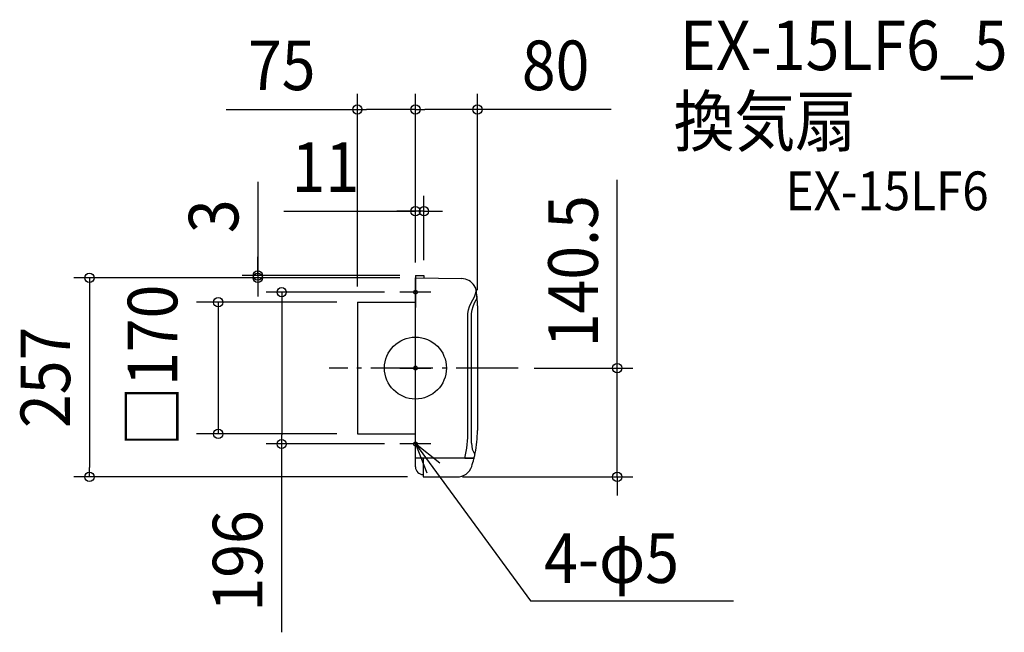
# Model space of a CAD drawing. Extents: x -511 to 760, y -341 to 450.
import ezdxf
from ezdxf.enums import TextEntityAlignment as Align

# ---------------------------------------------------------------- set-up
doc = ezdxf.new("R2010")
doc.units = 0
doc.header["$LTSCALE"] = 20
doc.header["$PDMODE"] = 3
doc.header["$PDSIZE"] = -2
doc.linetypes.add('DASHDOT', pattern=[5.5, 4, -0.6, 0.3, -0.6])
doc.layers.get('DEFPOINTS').update_dxf_attribs({"linetype": 'CONTINUOUS'})
for name, color, linetype in [('ARRANGE', 1, 'CONTINUOUS'), ('BASIS', 6, 'DASHDOT'), ('DETAIL', 5, 'CONTINUOUS'), ('ETC', 61, 'CONTINUOUS'), ('FIX', 11, 'CONTINUOUS'), ('NOTE', 4, 'CONTINUOUS'), ('OUTLINE', 3, 'CONTINUOUS'), ('SIZE', 30, 'CONTINUOUS')]:
    doc.layers.add(name, color=color, linetype=linetype)
doc.styles.get("Standard").update_dxf_attribs({"font": 'SIMPLEX.shx', "width": 0.9, "height": 64, "bigfont": 'BIGFONT.shx'})

msp = doc.modelspace()

# ---------------------------------------------------------------- linework, layer by layer
at = {"layer": 'ARRANGE', "color": 1, "linetype": 'CONTINUOUS'}
msp.add_circle((0, 0), 40, dxfattribs=at)
msp.add_point((0, 0), dxfattribs=at)
at = {"layer": 'BASIS', "color": 6, "linetype": 'DASHDOT'}
msp.add_line((132.5, 0), (-111.2, 0), dxfattribs=at)
at = {"layer": 'DEFPOINTS', "color": 30, "linetype": 'CONTINUOUS'}
msp.add_point((133.3, 0), dxfattribs=at)
at = {"layer": 'DETAIL', "color": 5, "linetype": 'CONTINUOUS'}
for p, q in [((0, 119.5), (0, 116.5)), ((0, 119.5), (11, 119.5)), ((0, -127.6), (0, 116.5)), ((0, 116.5), (59.6, 115.5)), ((11, 119.5), (11, 116.5)), ((76.5, 105.5), (76.1, 106.1)), ((76.8, 104.9), (76.5, 105.5)), ((77.8, 103), (76.8, 104.9)), ((76.8, 104.9), (76.8, 104.9)), ((78.3, 101.3), (77.8, 103)), ((74.2, 88.3), (76.2, 92.1)), ((74.2, 88.3), (76.2, 92.1)), ((76.2, 92.1), (77.6, 95.7)), ((76.2, 92.1), (77.6, 95.7)), ((77.6, 95.7), (78.3, 98.8)), ((77.6, 95.7), (78.3, 98.8)), ((77.6, 95.7), (77.6, 95.7)), ((77.6, 95.7), (77.6, 95.7)), ((78.3, 98.8), (78.3, 101.3)), ((78.3, 98.8), (78.3, 101.3)), ((78.3, 101.3), (78.3, 101.3)), ((78.6, 88.3), (79.1, 89.6)), ((79.1, 89.6), (79.5, 92.7)), ((-75, 85), (0, 85)), ((-75, 85), (-75, -85)), ((68.7, 75.1), (70, 79.7)), ((68.7, 75.1), (70, 79.7)), ((70, 79.7), (71.9, 84.1)), ((70, 79.7), (71.9, 84.1)), ((70, 79.7), (70, 79.7)), ((70, 79.7), (70, 79.7)), ((71.9, 84.1), (74.2, 88.3)), ((71.9, 84.1), (74.2, 88.3)), ((73.2, 75.1), (74.5, 79.7)), ((74.2, 88.3), (74.2, 88.3)), ((74.2, 88.3), (74.2, 88.3)), ((74.5, 79.7), (76.4, 84.1)), ((74.5, 79.7), (74.5, 79.7)), ((76.4, 84.1), (78.6, 88.3)), ((78.6, 88.3), (78.6, 88.3)), ((80, 80.4), (80, -80.6)), ((67.8, 70.5), (68.7, 75.1)), ((67.8, 70.5), (68.7, 75.1)), ((67.8, -80.6), (67.8, 70.5)), ((67.8, -79.2), (67.8, 69.3)), ((72.3, 70.5), (73.2, 75.1)), ((72.3, -97.1), (72.3, 70.5)), ((-75, -85), (0, -85)), ((76.4, -110.3), (76.6, -110.3)), ((75.6, -116.5), (0, -116.5)), ((9.9, -116.5), (9.9, -140.5)), ((63.6, -116.5), (75.6, -116.5)), ((75.5, -116.7), (75.4, -117.2)), ((9.9, -140.5), (53.8, -140.5))]:
    msp.add_line(p, q, dxfattribs=at)
for centre, radius, start, end in [((59.3, 95.7), 19.8, 31.7826, 89), ((59.3, 95.7), 19.8, 6.8326, 30.1124), ((-68.5, 80.4), 148.5, 0, 6.8326), ((-83.7, -80.9), 151.5, 346.3935, 0.0956), ((-68.5, -80.6), 148.5, 348.6194, 0), ((97.1, -97.1), 24.8, 180, 214.9331), ((-68.5, -80.6), 148.5, 345.9165, 348.0728), ((76.4, -110.8), 0.495, 90, 116.6079), ((76.6, -109.8), 0.495, 270, 348.6194), ((53.8, -120.7), 19.8, 270, 341.848), ((-68.5, -80.6), 148.5, 341.848, 345.7195), ((9.9, -127.6), 9.9, 180, 270)]:
    msp.add_arc(centre, radius, start, end, dxfattribs=at)
at = {"layer": 'FIX', "color": 11, "linetype": 'CONTINUOUS'}
for centre in [(0, 98), (0, 0), (0, -98)]:
    msp.add_circle(centre, 2.5, dxfattribs=at)
at = {"layer": 'NOTE', "color": 4, "linetype": 'CONTINUOUS'}
for p, q in [((0, 118), (0, 78)), ((20, 98), (-20, 98)), ((0, -20), (0, 20)), ((-20, 0), (20, 0)), ((0, -118), (0, -78)), ((20, -98), (-20, -98)), ((31.4, -122.7), (0, -98)), ((0, -98), (14.9, -135.1)), ((0, -98), (148.6, -300.6)), ((148.6, -300.6), (410.6, -300.6))]:
    msp.add_line(p, q, dxfattribs=at)
at = {"layer": 'OUTLINE', "color": 3, "linetype": 'CONTINUOUS'}
for p, q in [((0, -127.6), (0, 116.5)), ((0, 116.5), (59.6, 115.5)), ((-75, 85), (-75, -85)), ((-75, 85), (0, 85)), ((80, 80.4), (80, -80.6)), ((-75, -85), (0, -85)), ((76.4, -110.3), (76.6, -110.3)), ((75.6, -116.5), (0, -116.5)), ((9.9, -116.5), (9.9, -140.5)), ((63.6, -116.5), (75.6, -116.5)), ((75.5, -116.7), (75.4, -117.2)), ((9.9, -140.5), (53.8, -140.5))]:
    msp.add_line(p, q, dxfattribs=at)
for centre, radius, start, end in [((59.3, 95.7), 19.8, 31.7826, 89), ((59.3, 95.7), 19.8, 6.8326, 30.1124), ((-68.5, 80.4), 148.5, 0, 6.8326), ((-68.5, -80.6), 148.5, 348.6194, 0), ((-68.5, -80.6), 148.5, 345.9165, 348.0728), ((76.4, -110.8), 0.495, 90, 116.6079), ((97.1, -97.1), 24.8, 212.3261, 214.9331), ((76.6, -109.8), 0.495, 270, 348.6194), ((53.8, -120.7), 19.8, 270, 341.848), ((-68.5, -80.6), 148.5, 341.848, 345.7195), ((9.9, -127.6), 9.9, 180, 270)]:
    msp.add_arc(centre, radius, start, end, dxfattribs=at)
at = {"layer": 'SIZE', "color": 30, "linetype": 'CONTINUOUS'}
for p, q in [((-75, 105.5), (-75, 353.8)), ((0, 136.5), (0, 353.8)), ((0, 136.5), (0, 353.8)), ((80, 100.4), (80, 353.8)), ((-244.3, 333.8), (-75, 333.8)), ((-75, 333.8), (-63, 333.8)), ((-12, 333.8), (-63, 333.8)), ((0, 333.8), (-12, 333.8)), ((0, 333.8), (12, 333.8)), ((68, 333.8), (12, 333.8)), ((80, 333.8), (68, 333.8)), ((252.6, 333.8), (80, 333.8)), ((260.5, 12), (260.5, 243.1)), ((-203.6, 240.2), (-203.6, 119.5)), ((0, 139.5), (0, 222.5)), ((11, 139.5), (11, 222.5)), ((-170.1, 202.5), (0, 202.5)), ((-12, 202.5), (-24, 202.5)), ((0, 202.5), (-12, 202.5)), ((11, 202.5), (0, 202.5)), ((11, 202.5), (0, 202.5)), ((11, 202.5), (23, 202.5)), ((23, 202.5), (35, 202.5)), ((-203.6, 131.5), (-203.6, 143.5)), ((-203.6, 119.5), (-203.6, 131.5)), ((-20, 116.5), (-440.9, 116.5)), ((-420.9, 116.5), (-420.9, 104.5)), ((-20, 119.5), (-223.6, 119.5)), ((-20, 116.5), (-223.6, 116.5)), ((-203.6, 119.5), (-203.6, 116.5)), ((-203.6, 119.5), (-203.6, 116.5)), ((-203.6, 116.5), (-203.6, 104.5)), ((-420.9, 104.5), (-420.9, -128.5)), ((-203.6, 104.5), (-203.6, 92.5)), ((-40, 98), (-192.7, 98)), ((-172.7, 98), (-172.7, 86)), ((-101.4, 85), (-282.5, 85)), ((-254.7, 85), (-254.7, 73)), ((-172.7, 86), (-172.7, -86)), ((-254.7, 73), (-254.7, -85)), ((153.3, 0), (280.5, 0)), ((260.5, 0), (260.5, 12)), ((260.5, -140.5), (260.5, 0)), ((-101.4, -85), (-282.5, -85)), ((-172.7, -98), (-172.7, -86)), ((-40, -98), (-192.7, -98)), ((-172.7, -341.1), (-172.7, -98)), ((-420.9, -140.5), (-420.9, -128.5)), ((-10.1, -140.5), (-440.9, -140.5)), ((60.6, -140.5), (280.5, -140.5)), ((260.5, -140.5), (260.5, -152.5)), ((260.5, -152.5), (260.5, -164.5))]:
    msp.add_line(p, q, dxfattribs=at)
for centre in [(-75, 333.8), (0, 333.8), (0, 333.8), (80, 333.8), (0, 202.5), (11, 202.5), (-420.9, 116.5), (-203.6, 119.5), (-203.6, 116.5), (-172.7, 98), (-254.7, 85), (260.5, 0), (-254.7, -85), (-172.7, -98), (-420.9, -140.5), (260.5, -140.5)]:
    msp.add_circle(centre, 6, dxfattribs=at)

# ---------------------------------------------------------------- texts
at = {"layer": 'ETC', "color": 61, "linetype": 'CONTINUOUS', "width": 0.9}
for s, height, p in [('EX-15LF6_5', 64, (341.5, 384.6)), ('換気扇', 64, (333.4, 286.6)), ('EX-15LF6', 50, (478, 203.8))]:
    msp.add_text(s, height=height, dxfattribs=at).set_placement(p)
at = {"layer": 'NOTE', "color": 4, "linetype": 'CONTINUOUS', "width": 0.9}
msp.add_text('4-φ5', height=64, dxfattribs=at).set_placement((166.1, -277.4))
at = {"layer": 'SIZE', "color": 30, "linetype": 'CONTINUOUS', "width": 0.9}
for s, p in [('75', (-172.7, 358.8)), ('80', (181, 358.8)), ('11', (-116.3, 227.5))]:
    msp.add_text(s, height=64, dxfattribs=at).set_placement(p, align=Align.CENTER)
for s, p in [('140.5', (235.5, 125)), ('3', (-228.6, 196)), ('□170', (-307.5, 3)), ('257', (-445.9, -12)), ('196', (-197.7, -248.9))]:
    msp.add_text(s, height=64, rotation=90, dxfattribs=at).set_placement(p, align=Align.CENTER)

doc.saveas('drawing.dxf')
